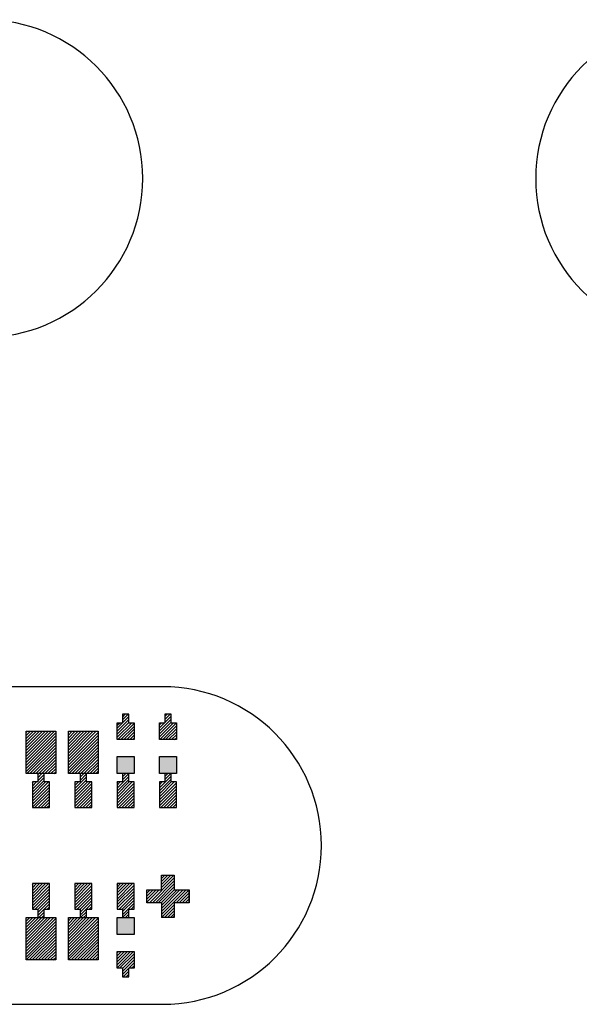
# Model space of a CAD drawing. Extents: x -30 to 87, y -19 to 45.
# Drawn here: x 46 to 47, y 20 to 23 of the extents above; entities that cross this region are included whole.
import ezdxf

# ---------------------------------------------------------------- set-up
doc = ezdxf.new("R2010")
doc.units = 0
doc.header["$MEASUREMENT"] = 0
doc.layers.get('0').update_dxf_attribs({"linetype": 'CONTINUOUS'})

# ---------------------------------------------------------------- blocks, each defined once
blk = doc.blocks.new('*X3020')
at = {"color": 3}
for p, q in [((45.6824, 20.9266), (45.6855, 20.9297)), ((45.6824, 20.9195), (45.6926, 20.9297)), ((45.6824, 20.9124), (45.6997, 20.9297)), ((45.6824, 20.9053), (45.7068, 20.9297)), ((45.6824, 20.8983), (45.7138, 20.9297)), ((45.6824, 20.8912), (45.7209, 20.9297)), ((45.6824, 20.8841), (45.728, 20.9297)), ((45.6824, 20.8771), (45.735, 20.9297)), ((45.6824, 20.87), (45.7421, 20.9297)), ((45.6824, 20.8629), (45.7492, 20.9297)), ((45.6824, 20.8558), (45.7524, 20.9258)), ((45.6824, 20.8488), (45.7524, 20.9188)), ((45.6824, 20.8417), (45.7524, 20.9117)), ((45.6824, 20.8346), (45.7524, 20.9046)), ((45.6845, 20.8297), (45.7524, 20.8976)), ((45.6916, 20.8297), (45.7524, 20.8905)), ((45.6987, 20.8297), (45.7524, 20.8834)), ((45.7058, 20.8297), (45.7524, 20.8763)), ((45.7128, 20.8297), (45.7524, 20.8693)), ((45.7199, 20.8297), (45.7524, 20.8622)), ((45.727, 20.8297), (45.7524, 20.8551)), ((45.734, 20.8297), (45.7524, 20.8481)), ((45.7411, 20.8297), (45.7524, 20.841)), ((45.7482, 20.8297), (45.7524, 20.8339))]:
    blk.add_line(p, q, dxfattribs=at)
blk = doc.blocks.new('*X3021')
at = {"color": 3}
for p, q in [((45.7824, 20.9276), (45.7845, 20.9297)), ((45.7824, 20.9205), (45.7916, 20.9297)), ((45.7824, 20.9134), (45.7987, 20.9297)), ((45.7824, 20.9063), (45.8058, 20.9297)), ((45.7824, 20.8993), (45.8128, 20.9297)), ((45.7824, 20.8922), (45.8199, 20.9297)), ((45.7824, 20.8851), (45.827, 20.9297)), ((45.7824, 20.8781), (45.834, 20.9297)), ((45.7824, 20.871), (45.8411, 20.9297)), ((45.7824, 20.8639), (45.8482, 20.9297)), ((45.7824, 20.8568), (45.8524, 20.9268)), ((45.7824, 20.8498), (45.8524, 20.9198)), ((45.7824, 20.8427), (45.8524, 20.9127)), ((45.7824, 20.8356), (45.8524, 20.9056)), ((45.7835, 20.8297), (45.8524, 20.8986)), ((45.7906, 20.8297), (45.8524, 20.8915)), ((45.7977, 20.8297), (45.8524, 20.8844)), ((45.8048, 20.8297), (45.8524, 20.8773)), ((45.8118, 20.8297), (45.8524, 20.8703)), ((45.8189, 20.8297), (45.8524, 20.8632)), ((45.826, 20.8297), (45.8524, 20.8561)), ((45.833, 20.8297), (45.8524, 20.8491)), ((45.8401, 20.8297), (45.8524, 20.842)), ((45.8472, 20.8297), (45.8524, 20.8349))]:
    blk.add_line(p, q, dxfattribs=at)
blk = doc.blocks.new('*X3028')
at = {"color": 3}
for p, q in [((45.6824, 20.4881), (45.684, 20.4897)), ((45.6824, 20.4811), (45.691, 20.4897)), ((45.6824, 20.474), (45.6981, 20.4897)), ((45.6824, 20.4669), (45.7052, 20.4897)), ((45.6824, 20.4599), (45.7122, 20.4897)), ((45.6824, 20.4528), (45.7193, 20.4897)), ((45.6824, 20.4457), (45.7264, 20.4897)), ((45.6824, 20.4386), (45.7335, 20.4897)), ((45.6824, 20.4316), (45.7405, 20.4897)), ((45.6824, 20.4245), (45.7476, 20.4897)), ((45.6824, 20.4174), (45.7524, 20.4874)), ((45.6824, 20.4104), (45.7524, 20.4804)), ((45.6824, 20.4033), (45.7524, 20.4733)), ((45.6824, 20.3962), (45.7524, 20.4662)), ((45.6829, 20.3897), (45.7524, 20.4592)), ((45.69, 20.3897), (45.7524, 20.4521)), ((45.6971, 20.3897), (45.7524, 20.445)), ((45.7042, 20.3897), (45.7524, 20.4379)), ((45.7112, 20.3897), (45.7524, 20.4309)), ((45.7183, 20.3897), (45.7524, 20.4238)), ((45.7254, 20.3897), (45.7524, 20.4167)), ((45.7324, 20.3897), (45.7524, 20.4097)), ((45.7395, 20.3897), (45.7524, 20.4026)), ((45.7466, 20.3897), (45.7524, 20.3955))]:
    blk.add_line(p, q, dxfattribs=at)
blk = doc.blocks.new('*X3029')
at = {"color": 3}
for p, q in [((45.7824, 20.4892), (45.7829, 20.4897)), ((45.7824, 20.4821), (45.79, 20.4897)), ((45.7824, 20.475), (45.7971, 20.4897)), ((45.7824, 20.4679), (45.8042, 20.4897)), ((45.7824, 20.4609), (45.8112, 20.4897)), ((45.7824, 20.4538), (45.8183, 20.4897)), ((45.7824, 20.4467), (45.8254, 20.4897)), ((45.7824, 20.4397), (45.8324, 20.4897)), ((45.7824, 20.4326), (45.8395, 20.4897)), ((45.7824, 20.4255), (45.8466, 20.4897)), ((45.7824, 20.4184), (45.8524, 20.4884)), ((45.7824, 20.4114), (45.8524, 20.4814)), ((45.7824, 20.4043), (45.8524, 20.4743)), ((45.7824, 20.3972), (45.8524, 20.4672)), ((45.7824, 20.3902), (45.8524, 20.4602)), ((45.789, 20.3897), (45.8524, 20.4531)), ((45.7961, 20.3897), (45.8524, 20.446)), ((45.8032, 20.3897), (45.8524, 20.4389)), ((45.8102, 20.3897), (45.8524, 20.4319)), ((45.8173, 20.3897), (45.8524, 20.4248)), ((45.8244, 20.3897), (45.8524, 20.4177)), ((45.8314, 20.3897), (45.8524, 20.4107)), ((45.8385, 20.3897), (45.8524, 20.4036)), ((45.8456, 20.3897), (45.8524, 20.3965))]:
    blk.add_line(p, q, dxfattribs=at)
blk = doc.blocks.new('*X3052')
at = {"color": 1}
for p, q in [((45.6974, 20.7931), (45.7249, 20.8206)), ((45.6974, 20.786), (45.7249, 20.8135)), ((45.6974, 20.8072), (45.6999, 20.8097)), ((45.6974, 20.8001), (45.707, 20.8097)), ((45.6974, 20.7789), (45.7282, 20.8097)), ((45.6974, 20.7718), (45.7353, 20.8097)), ((45.7099, 20.8268), (45.7128, 20.8297)), ((45.7099, 20.8197), (45.7199, 20.8297)), ((45.7099, 20.8126), (45.7249, 20.8276)), ((45.6974, 20.7648), (45.7374, 20.8048)), ((45.6974, 20.7577), (45.7374, 20.7977)), ((45.6974, 20.7506), (45.7374, 20.7906)), ((45.7035, 20.7497), (45.7374, 20.7836)), ((45.7106, 20.7497), (45.7374, 20.7765)), ((45.7177, 20.7497), (45.7374, 20.7694)), ((45.7248, 20.7497), (45.7374, 20.7623)), ((45.7318, 20.7497), (45.7374, 20.7553))]:
    blk.add_line(p, q, dxfattribs=at)
blk = doc.blocks.new('*X3053')
at = {"color": 1}
for p, q in [((45.7974, 20.7941), (45.8249, 20.8216)), ((45.7974, 20.787), (45.8249, 20.8145)), ((45.7974, 20.8082), (45.7989, 20.8097)), ((45.7974, 20.8011), (45.806, 20.8097)), ((45.7974, 20.7799), (45.8272, 20.8097)), ((45.7974, 20.7729), (45.8342, 20.8097)), ((45.8099, 20.8278), (45.8118, 20.8297)), ((45.8099, 20.8207), (45.8189, 20.8297)), ((45.8099, 20.8136), (45.8249, 20.8286)), ((45.7974, 20.7658), (45.8374, 20.8058)), ((45.7974, 20.7587), (45.8374, 20.7987)), ((45.7974, 20.7516), (45.8374, 20.7916)), ((45.8025, 20.7497), (45.8374, 20.7846)), ((45.8096, 20.7497), (45.8374, 20.7775)), ((45.8167, 20.7497), (45.8374, 20.7704)), ((45.8237, 20.7497), (45.8374, 20.7634)), ((45.8308, 20.7497), (45.8374, 20.7563))]:
    blk.add_line(p, q, dxfattribs=at)
blk = doc.blocks.new('*X3054')
at = {"color": 1}
for p, q in [((45.8974, 20.7951), (45.9249, 20.8226)), ((45.8974, 20.788), (45.9249, 20.8155)), ((45.8974, 20.8092), (45.8979, 20.8097)), ((45.8974, 20.8021), (45.905, 20.8097)), ((45.8974, 20.7809), (45.9262, 20.8097)), ((45.8974, 20.7739), (45.9332, 20.8097)), ((45.9099, 20.8288), (45.9108, 20.8297)), ((45.9099, 20.8217), (45.9179, 20.8297)), ((45.9099, 20.8146), (45.9249, 20.8296)), ((45.8974, 20.7668), (45.9374, 20.8068)), ((45.8974, 20.7597), (45.9374, 20.7997)), ((45.8974, 20.7526), (45.9374, 20.7926)), ((45.9015, 20.7497), (45.9374, 20.7856)), ((45.9086, 20.7497), (45.9374, 20.7785)), ((45.9157, 20.7497), (45.9374, 20.7714)), ((45.9227, 20.7497), (45.9374, 20.7644)), ((45.9298, 20.7497), (45.9374, 20.7573)), ((45.9369, 20.7497), (45.9374, 20.7502))]:
    blk.add_line(p, q, dxfattribs=at)
blk = doc.blocks.new('*X3055')
at = {"color": 1}
for p, q in [((45.8974, 20.9365), (45.9249, 20.964)), ((45.8974, 20.9294), (45.9249, 20.9569)), ((45.8974, 20.9223), (45.9249, 20.9498)), ((45.8974, 20.9436), (45.9035, 20.9497)), ((45.8974, 20.9153), (45.9318, 20.9497)), ((45.9099, 20.9631), (45.9165, 20.9697)), ((45.9099, 20.9561), (45.9235, 20.9697)), ((45.8989, 20.9097), (45.9374, 20.9482)), ((45.906, 20.9097), (45.9374, 20.9411)), ((45.913, 20.9097), (45.9374, 20.9341)), ((45.9201, 20.9097), (45.9374, 20.927)), ((45.9272, 20.9097), (45.9374, 20.9199)), ((45.9342, 20.9097), (45.9374, 20.9129))]:
    blk.add_line(p, q, dxfattribs=at)
blk = doc.blocks.new('*X3056')
at = {"color": 1}
for p, q in [((45.9974, 20.7961), (46.0249, 20.8236)), ((45.9974, 20.789), (46.0249, 20.8165)), ((45.9974, 20.8031), (46.004, 20.8097)), ((45.9974, 20.7819), (46.0252, 20.8097)), ((45.9974, 20.7749), (46.0322, 20.8097)), ((46.0099, 20.8227), (46.0169, 20.8297)), ((46.0099, 20.8156), (46.024, 20.8297)), ((45.9974, 20.7678), (46.0374, 20.8078)), ((45.9974, 20.7607), (46.0374, 20.8007)), ((45.9974, 20.7536), (46.0374, 20.7936)), ((46.0005, 20.7497), (46.0374, 20.7866)), ((46.0076, 20.7497), (46.0374, 20.7795)), ((46.0147, 20.7497), (46.0374, 20.7724)), ((46.0217, 20.7497), (46.0374, 20.7654)), ((46.0288, 20.7497), (46.0374, 20.7583)), ((46.0359, 20.7497), (46.0374, 20.7512))]:
    blk.add_line(p, q, dxfattribs=at)
blk = doc.blocks.new('*X3057')
at = {"color": 1}
for p, q in [((45.9974, 20.9304), (46.0249, 20.9579)), ((45.9974, 20.9234), (46.0249, 20.9509)), ((45.9974, 20.9446), (46.0025, 20.9497)), ((45.9974, 20.9375), (46.0096, 20.9497)), ((45.9974, 20.9163), (46.0308, 20.9497)), ((45.9979, 20.9097), (46.0374, 20.9492)), ((46.0099, 20.9641), (46.0155, 20.9697)), ((46.0099, 20.9571), (46.0225, 20.9697)), ((46.0099, 20.95), (46.0249, 20.965)), ((46.005, 20.9097), (46.0374, 20.9421)), ((46.012, 20.9097), (46.0374, 20.9351)), ((46.0191, 20.9097), (46.0374, 20.928)), ((46.0262, 20.9097), (46.0374, 20.9209)), ((46.0332, 20.9097), (46.0374, 20.9139))]:
    blk.add_line(p, q, dxfattribs=at)
blk = doc.blocks.new('*X3064')
at = {"color": 1}
for p, q in [((45.6974, 20.5668), (45.7003, 20.5697)), ((45.6974, 20.5597), (45.7074, 20.5697)), ((45.6974, 20.5526), (45.7145, 20.5697)), ((45.6974, 20.5456), (45.7215, 20.5697)), ((45.6974, 20.5385), (45.7286, 20.5697)), ((45.6974, 20.5314), (45.7357, 20.5697)), ((45.6974, 20.5244), (45.7374, 20.5644)), ((45.6974, 20.5173), (45.7374, 20.5573)), ((45.6974, 20.5102), (45.7374, 20.5502)), ((45.704, 20.5097), (45.7374, 20.5431)), ((45.7099, 20.5086), (45.7374, 20.5361)), ((45.7099, 20.5015), (45.7374, 20.529)), ((45.7099, 20.4944), (45.7249, 20.5094)), ((45.7252, 20.5097), (45.7374, 20.5219)), ((45.7322, 20.5097), (45.7374, 20.5149)), ((45.7122, 20.4897), (45.7249, 20.5024)), ((45.7193, 20.4897), (45.7249, 20.4953))]:
    blk.add_line(p, q, dxfattribs=at)
blk = doc.blocks.new('*X3065')
at = {"color": 1}
for p, q in [((45.7974, 20.5678), (45.7993, 20.5697)), ((45.7974, 20.5607), (45.8064, 20.5697)), ((45.7974, 20.5536), (45.8135, 20.5697)), ((45.7974, 20.5466), (45.8205, 20.5697)), ((45.7974, 20.5395), (45.8276, 20.5697)), ((45.7974, 20.5324), (45.8347, 20.5697)), ((45.7974, 20.5254), (45.8374, 20.5654)), ((45.7974, 20.5183), (45.8374, 20.5583)), ((45.7974, 20.5112), (45.8374, 20.5512)), ((45.8029, 20.5097), (45.8374, 20.5442)), ((45.8099, 20.5096), (45.8374, 20.5371)), ((45.8099, 20.5025), (45.8374, 20.53)), ((45.8099, 20.4954), (45.8374, 20.5229)), ((45.8312, 20.5097), (45.8374, 20.5159)), ((45.8112, 20.4897), (45.8249, 20.5034)), ((45.8183, 20.4897), (45.8249, 20.4963))]:
    blk.add_line(p, q, dxfattribs=at)
blk = doc.blocks.new('*X3066')
at = {"color": 1}
for p, q in [((45.8974, 20.5688), (45.8983, 20.5697)), ((45.8974, 20.5617), (45.9054, 20.5697)), ((45.8974, 20.5547), (45.9124, 20.5697)), ((45.8974, 20.5476), (45.9195, 20.5697)), ((45.8974, 20.5405), (45.9266, 20.5697)), ((45.8974, 20.5334), (45.9337, 20.5697)), ((45.8974, 20.5264), (45.9374, 20.5664)), ((45.8974, 20.5193), (45.9374, 20.5593)), ((45.8974, 20.5122), (45.9374, 20.5522)), ((45.9019, 20.5097), (45.9374, 20.5452)), ((45.909, 20.5097), (45.9374, 20.5381)), ((45.9099, 20.5035), (45.9374, 20.531)), ((45.9099, 20.4964), (45.9374, 20.5239)), ((45.9302, 20.5097), (45.9374, 20.5169)), ((45.9373, 20.5097), (45.9374, 20.5098)), ((45.9102, 20.4897), (45.9249, 20.5044)), ((45.9173, 20.4897), (45.9249, 20.4973)), ((45.9244, 20.4897), (45.9249, 20.4902))]:
    blk.add_line(p, q, dxfattribs=at)
blk = doc.blocks.new('*X3067')
at = {"color": 1}
for p, q in [((45.8974, 20.4062), (45.9009, 20.4097)), ((45.8974, 20.3991), (45.908, 20.4097)), ((45.8974, 20.392), (45.9151, 20.4097)), ((45.8974, 20.3849), (45.9222, 20.4097)), ((45.8974, 20.3779), (45.9292, 20.4097)), ((45.8974, 20.3708), (45.9363, 20.4097)), ((45.9034, 20.3697), (45.9374, 20.4037)), ((45.9099, 20.3692), (45.9374, 20.3967)), ((45.9099, 20.3621), (45.9374, 20.3896)), ((45.9099, 20.355), (45.9374, 20.3825)), ((45.9316, 20.3697), (45.9374, 20.3754)), ((45.9116, 20.3497), (45.9249, 20.3629)), ((45.9187, 20.3497), (45.9249, 20.3559))]:
    blk.add_line(p, q, dxfattribs=at)
blk = doc.blocks.new('*X3092')
at = {"color": 1}
for p, q in [((45.9735, 20.5247), (46.0324, 20.5836)), ((45.9806, 20.5247), (46.0324, 20.5765)), ((46.0024, 20.5889), (46.0032, 20.5897)), ((46.0024, 20.5819), (46.0102, 20.5897)), ((46.0024, 20.5748), (46.0173, 20.5897)), ((46.0024, 20.5677), (46.0244, 20.5897)), ((46.0024, 20.5607), (46.0314, 20.5897)), ((45.9674, 20.5539), (45.9682, 20.5547)), ((45.9674, 20.5469), (45.9752, 20.5547)), ((45.9674, 20.5398), (45.9823, 20.5547)), ((45.9674, 20.5327), (45.9894, 20.5547)), ((45.9674, 20.5257), (45.9964, 20.5547)), ((45.9877, 20.5247), (46.0324, 20.5694)), ((45.9947, 20.5247), (46.0324, 20.5624)), ((46.0018, 20.5247), (46.0324, 20.5553)), ((46.0024, 20.5182), (46.0389, 20.5547)), ((46.0024, 20.5112), (46.0459, 20.5547)), ((46.0024, 20.5041), (46.053, 20.5547)), ((46.0024, 20.497), (46.0601, 20.5547)), ((46.0372, 20.5247), (46.0672, 20.5547)), ((46.0442, 20.5247), (46.0674, 20.5479)), ((46.0513, 20.5247), (46.0674, 20.5408)), ((46.0584, 20.5247), (46.0674, 20.5337)), ((46.0024, 20.4899), (46.0324, 20.5199)), ((46.0092, 20.4897), (46.0324, 20.5129)), ((46.0654, 20.5247), (46.0674, 20.5267)), ((46.0163, 20.4897), (46.0324, 20.5058)), ((46.0234, 20.4897), (46.0324, 20.4987)), ((46.0304, 20.4897), (46.0324, 20.4917))]:
    blk.add_line(p, q, dxfattribs=at)
blk = doc.blocks.new('24A3736__STAR_INSECT_INSU_BOARD', base_point=(197.7209, -153.6852))
at = {"color": 7}
for p, q in [((46.0049, 21.0347), (45.0674, 21.0347)), ((45.0674, 20.2847), (46.0049, 20.2847))]:
    blk.add_line(p, q, dxfattribs=at)
for centre, start, end in [((45.5828, 22.2347), 270, 90), ((47.2608, 22.2347), 90, 270), ((46.0049, 20.6597), 270, 90)]:
    blk.add_arc(centre, 0.375, start, end, dxfattribs=at)

msp = doc.modelspace()

# ---------------------------------------------------------------- linework, layer by layer
at = {"color": 7}
for p, q in [((45.8973601, 20.9497386), (45.9098601, 20.9497386)), ((45.8973601, 20.9097386), (45.8973601, 20.9497386)), ((45.9248601, 20.9697386), (45.9098601, 20.9697386)), ((45.9098601, 20.9697386), (45.9098601, 20.9497386)), ((45.9248601, 20.9497386), (45.9248601, 20.9697386)), ((45.9248601, 20.9497386), (45.9373601, 20.9497386)), ((45.9373601, 20.9497386), (45.9373601, 20.9097386)), ((45.9973601, 20.9497386), (46.0098601, 20.9497386)), ((45.9973601, 20.9097386), (45.9973601, 20.9497386)), ((46.0248601, 20.9697386), (46.0098601, 20.9697386)), ((46.0098601, 20.9697386), (46.0098601, 20.9497386)), ((46.0248601, 20.9497386), (46.0248601, 20.9697386)), ((46.0248601, 20.9497386), (46.0373601, 20.9497386)), ((46.0373601, 20.9497386), (46.0373601, 20.9097386)), ((45.6823601, 20.8297386), (45.6823601, 20.9297386)), ((45.6823601, 20.9297386), (45.7523601, 20.9297386)), ((45.7523601, 20.9297386), (45.7523601, 20.8297386)), ((45.7823601, 20.8297386), (45.7823601, 20.9297386)), ((45.7823601, 20.9297386), (45.8523601, 20.9297386)), ((45.8523601, 20.9297386), (45.8523601, 20.8297386)), ((45.9373601, 20.9097386), (45.8973601, 20.9097386)), ((46.0373601, 20.9097386), (45.9973601, 20.9097386)), ((45.8973601, 20.8297386), (45.8973601, 20.8697386)), ((45.8973601, 20.8697386), (45.9373601, 20.8697386)), ((45.9373601, 20.8697386), (45.9373601, 20.8297386)), ((45.9973601, 20.8297386), (45.9973601, 20.8697386)), ((45.9973601, 20.8697386), (46.0373601, 20.8697386)), ((46.0373601, 20.8697386), (46.0373601, 20.8297386)), ((45.7523601, 20.8297386), (45.6823601, 20.8297386)), ((45.6973601, 20.8097386), (45.6973601, 20.7497386)), ((45.7098601, 20.8097386), (45.6973601, 20.8097386)), ((45.7248601, 20.8297386), (45.7098601, 20.8297386)), ((45.7098601, 20.8297386), (45.7098601, 20.8097386)), ((45.7248601, 20.8097386), (45.7248601, 20.8297386)), ((45.7373601, 20.8097386), (45.7248601, 20.8097386)), ((45.7373601, 20.7497386), (45.7373601, 20.8097386)), ((45.8523601, 20.8297386), (45.7823601, 20.8297386)), ((45.7973601, 20.8097386), (45.7973601, 20.7497386)), ((45.8098601, 20.8097386), (45.7973601, 20.8097386)), ((45.8248601, 20.8297386), (45.8098601, 20.8297386)), ((45.8098601, 20.8297386), (45.8098601, 20.8097386)), ((45.8248601, 20.8097386), (45.8248601, 20.8297386)), ((45.8373601, 20.8097386), (45.8248601, 20.8097386)), ((45.8373601, 20.7497386), (45.8373601, 20.8097386)), ((45.9373601, 20.8297386), (45.8973601, 20.8297386)), ((45.8973601, 20.8097386), (45.8973601, 20.7497386)), ((45.9098601, 20.8097386), (45.8973601, 20.8097386)), ((45.9248601, 20.8297386), (45.9098601, 20.8297386)), ((45.9098601, 20.8297386), (45.9098601, 20.8097386)), ((45.9248601, 20.8097386), (45.9248601, 20.8297386)), ((45.9373601, 20.8097386), (45.9248601, 20.8097386)), ((45.9373601, 20.7497386), (45.9373601, 20.8097386)), ((46.0373601, 20.8297386), (45.9973601, 20.8297386)), ((45.9973601, 20.8097386), (45.9973601, 20.7497386)), ((46.0098601, 20.8097386), (45.9973601, 20.8097386)), ((46.0248601, 20.8297386), (46.0098601, 20.8297386)), ((46.0098601, 20.8297386), (46.0098601, 20.8097386)), ((46.0248601, 20.8097386), (46.0248601, 20.8297386)), ((46.0373601, 20.8097386), (46.0248601, 20.8097386)), ((46.0373601, 20.7497386), (46.0373601, 20.8097386)), ((45.6973601, 20.7497386), (45.7373601, 20.7497386)), ((45.7973601, 20.7497386), (45.8373601, 20.7497386)), ((45.8973601, 20.7497386), (45.9373601, 20.7497386)), ((45.9973601, 20.7497386), (46.0373601, 20.7497386)), ((46.0023601, 20.5547386), (46.0023601, 20.5897386)), ((46.0023601, 20.5897386), (46.0323601, 20.5897386)), ((46.0323601, 20.5897386), (46.0323601, 20.5547386)), ((45.7373601, 20.5697386), (45.6973601, 20.5697386)), ((45.6973601, 20.5697386), (45.6973601, 20.5097386)), ((45.7373601, 20.5097386), (45.7373601, 20.5697386)), ((45.8373601, 20.5697386), (45.7973601, 20.5697386)), ((45.7973601, 20.5697386), (45.7973601, 20.5097386)), ((45.8373601, 20.5097386), (45.8373601, 20.5697386)), ((45.9373601, 20.5697386), (45.8973601, 20.5697386)), ((45.8973601, 20.5697386), (45.8973601, 20.5097386)), ((45.9373601, 20.5097386), (45.9373601, 20.5697386)), ((45.9673601, 20.5247386), (45.9673601, 20.5547386)), ((45.9673601, 20.5547386), (46.0023601, 20.5547386)), ((46.0323601, 20.5547386), (46.0673601, 20.5547386)), ((46.0673601, 20.5547386), (46.0673601, 20.5247386)), ((46.0673601, 20.5247386), (46.0673601, 20.5547386)), ((45.6973601, 20.5097386), (45.7098601, 20.5097386)), ((45.7098601, 20.5097386), (45.7098601, 20.4897386)), ((45.7248601, 20.4897386), (45.7248601, 20.5097386)), ((45.7248601, 20.5097386), (45.7373601, 20.5097386)), ((45.7973601, 20.5097386), (45.8098601, 20.5097386)), ((45.8098601, 20.5097386), (45.8098601, 20.4897386)), ((45.8248601, 20.4897386), (45.8248601, 20.5097386)), ((45.8248601, 20.5097386), (45.8373601, 20.5097386)), ((45.8973601, 20.5097386), (45.9098601, 20.5097386)), ((45.9098601, 20.5097386), (45.9098601, 20.4897386)), ((45.9248601, 20.4897386), (45.9248601, 20.5097386)), ((45.9248601, 20.5097386), (45.9373601, 20.5097386)), ((46.0023601, 20.5247386), (45.9673601, 20.5247386)), ((46.0023601, 20.5247386), (46.0023601, 20.4897386)), ((46.0673601, 20.5247386), (46.0323601, 20.5247386)), ((46.0323601, 20.5247386), (46.0323601, 20.4897386)), ((45.6823601, 20.3897386), (45.6823601, 20.4897386)), ((45.6823601, 20.4897386), (45.7523601, 20.4897386)), ((45.7098601, 20.4897386), (45.7248601, 20.4897386)), ((45.7523601, 20.4897386), (45.7523601, 20.3897386)), ((45.7823601, 20.3897386), (45.7823601, 20.4897386)), ((45.7823601, 20.4897386), (45.8523601, 20.4897386)), ((45.8098601, 20.4897386), (45.8248601, 20.4897386)), ((45.8523601, 20.4897386), (45.8523601, 20.3897386)), ((45.8973601, 20.4497386), (45.8973601, 20.4897386)), ((45.8973601, 20.4897386), (45.9373601, 20.4897386)), ((45.9098601, 20.4897386), (45.9248601, 20.4897386)), ((45.9373601, 20.4897386), (45.9373601, 20.4497386)), ((46.0323601, 20.4897386), (46.0023601, 20.4897386)), ((45.9373601, 20.4497386), (45.8973601, 20.4497386)), ((45.8973601, 20.3697386), (45.8973601, 20.4097386)), ((45.8973601, 20.4097386), (45.9373601, 20.4097386)), ((45.9373601, 20.4097386), (45.9373601, 20.3697386)), ((45.7523601, 20.3897386), (45.6823601, 20.3897386)), ((45.8523601, 20.3897386), (45.7823601, 20.3897386)), ((45.9098601, 20.3697386), (45.8973601, 20.3697386)), ((45.9098601, 20.3697386), (45.9098601, 20.3497386)), ((45.9373601, 20.3697386), (45.9248601, 20.3697386)), ((45.9248601, 20.3497386), (45.9248601, 20.3697386)), ((45.9098601, 20.3497386), (45.9248601, 20.3497386))]:
    msp.add_line(p, q, dxfattribs=at)
at = {"color": 1}
for points in [[(45.9373601, 20.8297386), (45.9373601, 20.8697386), (45.8973601, 20.8297386), (45.8973601, 20.8697386)], [(46.0373601, 20.8297386), (46.0373601, 20.8697386), (45.9973601, 20.8297386), (45.9973601, 20.8697386)], [(45.9373601, 20.4897386), (45.9373601, 20.4497386), (45.8973601, 20.4897386), (45.8973601, 20.4497386)]]:
    msp.add_solid(points, dxfattribs=at)

# ---------------------------------------------------------------- block references
for name, p in [('24A3736__STAR_INSECT_INSU_BOARD', (197.7208901, -153.6851621)), ('*X3055', (0, 0)), ('*X3057', (0, 0)), ('*X3020', (0, 0)), ('*X3021', (0, 0)), ('*X3052', (0, 0)), ('*X3053', (0, 0)), ('*X3054', (0, 0)), ('*X3056', (0, 0)), ('*X3092', (0, 0)), ('*X3064', (0, 0)), ('*X3065', (0, 0)), ('*X3066', (0, 0)), ('*X3028', (0, 0)), ('*X3029', (0, 0)), ('*X3067', (0, 0))]:
    msp.add_blockref(name, p)

doc.saveas('drawing.dxf')
